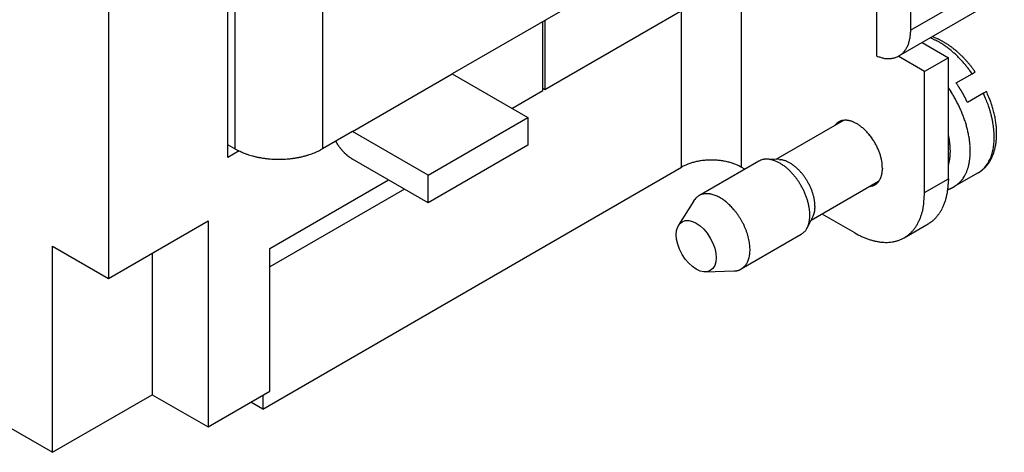
# Model space of a CAD drawing. Units: millimetres. Extents: x 11 to 1248, y 29 to 533.
# Drawn here: x 868 to 896, y 239 to 251 of the extents above; entities that cross this region are included whole.
import ezdxf

# ---------------------------------------------------------------- set-up
doc = ezdxf.new("R2010")
doc.units = ezdxf.units.MM
doc.header["$MEASUREMENT"] = 0
doc.layers.get('0').update_dxf_attribs({"lineweight": 30})

msp = doc.modelspace()

# ---------------------------------------------------------------- linework, layer by layer
for p, q in [((888.053, 254.448), (880.077, 249.843)), ((873.713, 247.476), (873.713, 253.681)), ((873.911, 253.73), (873.911, 247.721)), ((876.4, 253.73), (876.4, 247.721)), ((870.319, 253.191), (870.319, 244.046)), ((892.12, 253.276), (892.12, 250.351)), ((893.088, 252.717), (893.088, 251.084)), ((893.088, 251.084), (895.747, 252.62)), ((882.708, 249.403), (887.516, 252.179)), ((892.757, 250.352), (895.415, 251.887)), ((886.583, 247.198), (886.583, 251.64)), ((888.28, 251.77), (888.28, 247.198)), ((882.651, 249.37), (882.651, 251.329)), ((882.708, 251.362), (882.708, 249.403)), ((893.088, 251.084), (893.087, 251.029)), ((893.415, 250.732), (894.163, 250.301)), ((893.484, 249.909), (892.736, 250.341)), ((894.163, 250.301), (893.484, 249.909)), ((894.163, 246.871), (894.163, 250.301)), ((877.249, 248.21), (880.077, 249.843)), ((880.077, 249.843), (882.227, 248.602)), ((893.484, 246.479), (893.484, 249.909)), ((894.38, 249.587), (894.832, 249.848)), ((894.832, 249.848), (894.801, 249.892)), ((894.832, 249.848), (894.919, 249.9)), ((894.919, 249.9), (894.893, 249.936)), ((881.774, 248.864), (882.651, 249.37)), ((882.651, 249.435), (882.708, 249.403)), ((894.163, 249.443), (894.23, 249.342)), ((895.152, 249.294), (894.7, 249.033)), ((895.24, 249.343), (895.152, 249.294)), ((894.7, 249.033), (894.69, 249.053)), ((879.398, 246.969), (882.227, 248.602)), ((882.227, 248.602), (882.227, 247.819)), ((891.18, 248.525), (889.261, 247.417)), ((877.249, 248.21), (876.4, 247.721)), ((879.398, 246.969), (877.249, 248.21)), ((890.941, 248.387), (890.963, 248.412)), ((876.769, 247.933), (876.782, 247.91)), ((873.911, 247.721), (873.713, 247.835)), ((874.03, 247.658), (873.713, 247.476)), ((876.4, 247.721), (876.34, 247.687)), ((882.227, 247.819), (879.398, 246.186)), ((879.398, 246.186), (877.249, 247.427)), ((888.779, 247.369), (887.081, 246.389)), ((889.358, 247.413), (889.018, 247.425)), ((889.358, 247.413), (889.39, 247.411)), ((874.703, 240.339), (886.583, 247.198)), ((888.28, 247.198), (888.238, 247.221)), ((888.381, 247.14), (888.28, 247.198)), ((892.288, 247.17), (892.287, 247.147)), ((894.163, 247.266), (894.169, 247.288)), ((895.004, 247.038), (894.325, 246.646)), ((895.004, 247.038), (895.051, 247.067)), ((895.004, 247.038), (895.05, 247.066)), ((855.318, 246.861), (868.735, 239.115)), ((874.901, 244.895), (878.267, 246.839)), ((879.398, 246.186), (879.398, 246.969)), ((892.18, 246.793), (890.261, 245.685)), ((893.484, 246.479), (894.163, 246.871)), ((894.163, 246.871), (894.162, 246.818)), ((878.72, 246.577), (874.901, 244.373)), ((894.143, 246.564), (894.147, 246.565)), ((886.931, 246.241), (886.503, 245.552)), ((886.931, 246.241), (886.963, 246.286)), ((870.319, 244.046), (873.148, 245.679)), ((873.148, 245.679), (873.148, 239.833)), ((890.147, 245.47), (890.307, 245.771)), ((891.504, 245.336), (890.581, 245.869)), ((892.904, 245.198), (893.583, 245.59)), ((889.979, 245.291), (888.281, 244.311)), ((889.979, 245.291), (890.003, 245.306)), ((891.504, 245.336), (891.598, 245.284)), ((868.735, 239.115), (868.735, 244.961)), ((868.735, 244.961), (870.319, 244.046)), ((874.901, 240.846), (874.901, 244.895)), ((871.564, 244.765), (871.564, 240.748)), ((887.267, 244.228), (888.078, 244.255)), ((888.281, 244.311), (888.276, 244.308)), ((868.735, 239.115), (871.564, 240.748)), ((871.564, 240.748), (873.148, 239.833)), ((873.148, 239.833), (874.901, 240.846)), ((874.703, 240.731), (874.703, 240.339)), ((874.703, 240.339), (874.364, 240.535))]:
    msp.add_line(p, q)
for centre, radius, start, end in [((891.737, 251.082), 1.351, 353.1044, 355.4192), ((891.731, 251.081), 1.357, 355.5007, 357.8204), ((892.156, 251.008), 0.925, 338.2065, 341.3797), ((892.085, 251.03), 0.999, 341.5308, 344.5123), ((892.005, 251.046), 1.08, 344.7858, 347.5843), ((891.913, 251.064), 1.174, 347.7217, 350.331), ((891.794, 251.078), 1.294, 350.6066, 353.0017), ((892.24, 247.513), 3.634, 65.5906, 67.2752), ((892.463, 247.56), 3.56, 68.3597, 69.6443), ((893.173, 249.491), 1.446, 63.5956, 66.8639), ((893.291, 249.58), 1.378, 66.8158, 69.3659), ((893.036, 249.215), 1.755, 61.7983, 63.592), ((893.192, 249.347), 1.63, 65.429, 66.8478), ((890.957, 245.711), 5.828, 59.6324, 60.066), ((891.436, 245.827), 5.564, 63.7274, 64.0567), ((892.978, 248.947), 2.084, 62.8033, 63.7796), ((892.751, 248.769), 2.283, 58.4562, 59.6873), ((893.156, 249.26), 1.724, 62.0264, 63.2887), ((892.959, 249.07), 1.918, 57.4766, 59.0471), ((892.988, 248.949), 2.078, 60.9212, 61.9544), ((892.731, 248.72), 2.335, 56.0986, 57.3764), ((892.863, 248.738), 2.323, 59.8452, 60.7628), ((892.906, 248.815), 2.234, 58.8414, 59.808), ((892.908, 248.814), 2.234, 57.9104, 58.8878), ((892.853, 248.73), 2.334, 56.923, 57.8641), ((892.811, 248.668), 2.41, 55.9939, 56.9112), ((892.479, 250.829), 0.552, 303.3782, 308.1597), ((892.468, 250.843), 0.57, 308.1707, 312.8299), ((892.446, 250.861), 0.598, 313.1201, 317.6005), ((892.42, 250.884), 0.633, 317.7141, 321.9965), ((892.383, 250.908), 0.676, 322.3255, 326.3908), ((892.34, 250.934), 0.726, 326.5443, 330.3894), ((892.287, 250.959), 0.785, 330.7186, 334.3339), ((892.228, 250.985), 0.85, 334.4954, 337.8914), ((892.556, 248.476), 2.635, 54.7653, 55.8936), ((892.596, 248.538), 2.562, 53.5314, 54.7094), ((892.585, 248.518), 2.584, 52.3994, 53.5812), ((892.787, 248.634), 2.451, 55.0462, 55.9547), ((892.497, 248.409), 2.724, 51.2069, 52.3356), ((892.758, 248.593), 2.501, 54.153, 55.0497), ((892.429, 248.326), 2.832, 50.0882, 51.1807), ((892.723, 248.547), 2.559, 53.2305, 54.1126), ((892.381, 248.274), 2.902, 48.9565, 50.0295), ((892.69, 248.503), 2.614, 52.3608, 53.2299), ((892.657, 248.463), 2.665, 51.4739, 52.3321), ((892.332, 248.218), 2.976, 47.9049, 48.9568), ((892.626, 248.424), 2.716, 50.6237, 51.471), ((892.271, 248.154), 3.065, 46.828, 47.8539), ((892.593, 248.386), 2.766, 49.7589, 50.5961), ((892.217, 248.098), 3.143, 45.8161, 46.82), ((892.562, 248.349), 2.814, 48.9343, 49.7618), ((892.531, 248.316), 2.86, 48.0804, 48.8994), ((892.501, 248.281), 2.906, 47.2785, 48.0892), ((892.471, 248.251), 2.948, 46.4475, 47.251), ((892.442, 248.221), 2.989, 45.6508, 46.4472), ((892.79, 252.26), 2.024, 250.6486, 254.0592), ((892.463, 250.98), 0.704, 251.0462, 258.4289), ((892.467, 250.957), 0.683, 257.7194, 262.5436), ((892.484, 251.903), 1.626, 266.289, 267.8288), ((892.453, 250.989), 0.711, 267.5132, 271.3534), ((892.475, 250.832), 0.554, 269.4456, 274.6207), ((892.473, 250.872), 0.595, 274.5712, 279.21), ((892.467, 250.885), 0.608, 279.5603, 283.9683), ((892.48, 250.835), 0.557, 283.9197, 288.7086), ((892.491, 250.814), 0.533, 288.3464, 293.3257), ((892.488, 250.817), 0.537, 293.4267, 298.3414), ((892.485, 250.823), 0.543, 298.3362, 303.1809), ((892.162, 248.044), 3.22, 44.7854, 45.768), ((892.114, 247.997), 3.287, 43.8115, 44.7756), ((892.06, 247.948), 3.36, 42.8318, 43.776), ((892.014, 247.907), 3.421, 41.8932, 42.8205), ((892.415, 248.195), 3.028, 44.8327, 45.623), ((891.962, 247.864), 3.489, 40.9469, 41.8555), ((892.388, 248.168), 3.065, 44.0616, 44.8461), ((892.363, 248.146), 3.099, 43.246, 44.0256), ((891.926, 247.832), 3.538, 40.051, 40.9459), ((892.339, 248.122), 3.133, 42.4908, 43.2656), ((891.887, 247.803), 3.586, 39.1325, 40.0132), ((892.316, 248.104), 3.162, 41.691, 42.462), ((892.295, 248.085), 3.19, 40.9254, 41.6928), ((892.276, 248.069), 3.214, 40.1474, 40.9122), ((892.258, 248.054), 3.238, 39.3854, 40.1473), ((892.241, 248.041), 3.259, 38.6115, 39.3714), ((891.844, 247.768), 3.641, 38.2625, 39.1272), ((891.774, 247.716), 3.728, 37.3826, 38.2238), ((891.789, 247.727), 3.71, 36.5427, 37.384), ((891.868, 247.786), 3.611, 35.6744, 36.5338), ((892.228, 248.03), 3.277, 37.8583, 38.6169), ((892.222, 248.027), 3.284, 37.076, 37.8355), ((892.204, 248.012), 3.307, 36.3337, 37.0904), ((892.171, 247.99), 3.347, 35.558, 36.3079), ((888.017, 245.213), 7.721, 34.1589, 34.504), ((891.995, 247.896), 2.923, 33.732, 34.4302), ((891.208, 247.395), 3.595, 30.8132, 32.785), ((891.703, 247.699), 3.275, 33.3463, 33.7535), ((886.155, 244.124), 9.875, 32.8757, 32.9817), ((891.124, 247.333), 3.96, 32.6103, 32.9032), ((891.741, 247.719), 3.233, 32.3656, 32.7485), ((891.303, 247.442), 3.75, 32.0255, 32.3492), ((891.036, 247.279), 4.064, 31.686, 31.9811), ((891.235, 247.401), 3.83, 31.3768, 31.6928), ((891.307, 247.445), 3.746, 31.0594, 31.3848), ((891.25, 247.411), 3.812, 30.7312, 31.0514), ((891.223, 247.395), 3.843, 30.4186, 30.7368), ((891.242, 247.407), 3.821, 30.0876, 30.4087), ((891.248, 247.408), 3.815, 29.7893, 30.1117), ((891.245, 247.408), 3.818, 29.4423, 29.7653), ((891.243, 247.407), 3.821, 29.1232, 29.4467), ((888.565, 246.427), 7.184, 21.7674, 23.5177), ((889.177, 246.65), 6.634, 22.4723, 23.9471), ((890.988, 247.262), 3.852, 28.964, 30.8389), ((890.881, 247.202), 3.975, 27.1352, 28.9777), ((890.985, 247.264), 3.854, 25.1001, 27.0181), ((891.248, 247.409), 3.815, 28.8004, 29.1252), ((891.249, 247.411), 3.813, 28.4691, 28.7948), ((891.253, 247.413), 3.808, 28.1372, 28.464), ((891.256, 247.414), 3.805, 27.8145, 28.1421), ((891.263, 247.417), 3.798, 27.4908, 27.8197), ((891.266, 247.419), 3.794, 27.1574, 27.4873), ((891.272, 247.422), 3.788, 26.8236, 27.1545), ((891.279, 247.426), 3.779, 26.4978, 26.8299), ((891.296, 247.435), 3.76, 26.1525, 26.4868), ((891.293, 247.434), 3.763, 25.8169, 26.1513), ((891.271, 247.423), 3.788, 25.4826, 25.8153), ((892.744, 248.025), 2.712, 19.6195, 23.1707), ((893.095, 248.214), 2.417, 20.6387, 23.7136), ((892.884, 248.127), 2.645, 18.9799, 20.785), ((891.051, 247.296), 3.781, 23.1213, 25.0864), ((891.113, 247.329), 3.71, 21.0242, 23.0293), ((892.61, 247.966), 2.857, 17.6129, 19.8192), ((888.659, 246.938), 6.938, 15.1215, 15.8343), ((892.318, 247.919), 3.15, 13.5186, 15.2448), ((887.106, 246.407), 8.672, 16.8906, 17.3141), ((892.404, 248.01), 3.137, 15.6892, 16.9769), ((893.051, 248.162), 2.473, 14.6425, 16.3714), ((892.719, 248.077), 2.816, 13.1324, 14.6023), ((892.555, 248.048), 2.982, 11.6043, 12.9572), ((891.265, 248.135), 0.41, 133.0306, 137.4768), ((891.229, 248.169), 0.36, 127.6338, 132.5392), ((891.216, 248.187), 0.339, 122.5928, 127.6797), ((891.217, 248.185), 0.34, 117.6411, 122.5864), ((891.217, 248.187), 0.339, 112.9154, 117.7929), ((891.218, 248.184), 0.342, 108.1513, 112.9166), ((891.222, 248.178), 0.349, 103.8191, 108.4272), ((891.226, 248.164), 0.364, 99.5501, 103.9116), ((891.23, 248.151), 0.377, 95.6089, 99.8138), ((891.234, 248.119), 0.409, 91.808, 95.7414), ((891.236, 248.091), 0.438, 88.1401, 91.9435), ((891.235, 248.059), 0.469, 84.4443, 88.1821), ((891.232, 248.01), 0.519, 81.0567, 84.6108), ((891.227, 247.979), 0.55, 77.5109, 81.0303), ((891.219, 247.935), 0.595, 74.2578, 77.6719), ((891.205, 247.885), 0.647, 71.0033, 74.3051), ((891.187, 247.825), 0.709, 68.0157, 71.1706), ((891.165, 247.77), 0.768, 64.998, 68.0559), ((891.137, 247.705), 0.839, 62.2368, 65.1613), ((891.105, 247.643), 0.909, 59.4557, 62.2783), ((891.198, 247.363), 3.619, 18.9525, 21.0022), ((891.329, 247.416), 3.478, 16.7106, 18.8275), ((892.948, 248.033), 2.511, 12.0594, 14.3492), ((892.755, 247.992), 2.708, 10.0082, 12.0674), ((892.72, 247.992), 2.742, 7.8968, 9.8782), ((892.808, 248.1), 2.724, 10.1272, 11.603), ((892.955, 248.121), 2.575, 8.7027, 10.2548), ((892.993, 248.127), 2.537, 7.1373, 8.6935), ((893.064, 248.134), 2.465, 5.5912, 7.1737), ((891.066, 247.571), 0.99, 56.9133, 59.611), ((891.025, 247.507), 1.066, 54.3381, 56.9439), ((890.977, 247.436), 1.152, 51.9747, 54.4719), ((890.929, 247.374), 1.231, 49.5842, 52), ((890.876, 247.307), 1.316, 47.3761, 49.7003), ((890.825, 247.251), 1.392, 45.1331, 47.3883), ((890.771, 247.193), 1.471, 43.0583, 45.2394), ((890.722, 247.147), 1.539, 40.9318, 43.0559), ((890.674, 247.102), 1.604, 38.9511, 41.0179), ((891.47, 247.461), 3.33, 14.4871, 16.6732), ((891.632, 247.511), 3.16, 12.0746, 14.3403), ((891.808, 247.551), 2.98, 9.6673, 12.0228), ((893.006, 248.03), 2.453, 5.7507, 7.9472), ((893.206, 248.041), 2.253, 3.6184, 5.9814), ((893.327, 248.046), 2.133, 1.2258, 3.6711), ((893.17, 248.144), 2.359, 3.9619, 5.5967), ((893.269, 248.148), 2.26, 2.3475, 4.0347), ((893.361, 248.151), 2.168, 0.6252, 2.3615), ((893.455, 248.15), 2.073, 358.9059, 0.6984), ((878.221, 248.772), 1.677, 210.9081, 211.8124), ((878.21, 248.766), 1.665, 211.8402, 212.7498), ((890.632, 247.069), 1.657, 36.9261, 38.9477), ((890.597, 247.04), 1.703, 35.0128, 36.9923), ((890.567, 247.02), 1.738, 33.0458, 34.9899), ((890.55, 247.007), 1.76, 31.184, 33.1014), ((890.539, 247.001), 1.773, 29.2668, 31.1615), ((889.43, 247.117), 4.834, 10.8674, 11.734), ((892.464, 247.677), 1.749, 9.7824, 11.6006), ((892.34, 247.652), 1.875, 8.7998, 9.8871), ((888.369, 247.139), 5.879, 7.5535, 7.8194), ((892.023, 247.622), 2.193, 6.8095, 7.5932), ((892.486, 247.664), 1.728, 6.1876, 7.2402), ((891.995, 247.592), 2.789, 7.037, 9.4909), ((892.194, 247.62), 2.588, 4.3918, 6.963), ((893.766, 248.024), 1.692, 353.4935, 356.3606), ((893.621, 248.039), 1.838, 356.1654, 358.8738), ((893.467, 248.045), 1.993, 358.8026, 1.3622), ((893.829, 248.117), 1.698, 351.2997, 353.3722), ((893.739, 248.131), 1.789, 353.2665, 355.2616), ((893.647, 248.139), 1.882, 355.2401, 357.1631), ((893.552, 248.147), 1.977, 357.0666, 358.9219), ((875.678, 251.13), 3.84, 242.6105, 245.0675), ((874.801, 249.129), 1.656, 243.4009, 247.8758), ((874.944, 249.49), 2.045, 247.9574, 250.4617), ((875.35, 249.625), 2.177, 288.9944, 291.1181), ((875.376, 249.556), 2.103, 291.1556, 293.277), ((875.455, 249.381), 1.911, 293.1803, 295.4307), ((875.565, 249.158), 1.662, 295.2877, 297.7712), ((878.205, 248.762), 1.659, 212.7362, 213.6471), ((878.198, 248.759), 1.651, 213.6724, 214.5844), ((878.188, 248.751), 1.638, 214.5742, 215.4891), ((878.177, 248.744), 1.625, 215.5145, 216.4317), ((878.164, 248.734), 1.609, 216.4213, 217.3424), ((878.15, 248.724), 1.591, 217.3707, 218.2953), ((878.133, 248.711), 1.57, 218.2866, 219.2166), ((878.116, 248.698), 1.548, 219.2456, 220.1801), ((878.097, 248.682), 1.523, 220.1711, 221.1122), ((878.078, 248.667), 1.5, 221.1438, 222.0898), ((878.057, 248.647), 1.47, 222.0827, 223.0373), ((878.035, 248.627), 1.441, 223.0705, 224.0327), ((878.014, 248.607), 1.412, 224.0224, 224.9922), ((877.997, 248.591), 1.389, 225.0256, 225.9974), ((877.968, 248.561), 1.346, 226.0046, 226.9943), ((890.539, 246.999), 1.773, 27.4357, 29.3131), ((890.54, 247.001), 1.772, 25.5386, 27.3925), ((890.571, 247.015), 1.738, 23.6982, 25.5602), ((890.616, 247.036), 1.688, 21.7684, 23.6489), ((890.632, 247.041), 1.671, 19.9942, 21.8468), ((890.601, 247.03), 1.704, 18.2051, 19.9668), ((892.257, 247.641), 1.958, 5.2511, 6.149), ((892.143, 247.634), 2.073, 4.3331, 5.1591), ((892.317, 247.647), 1.898, 3.4368, 4.3348), ((892.415, 247.651), 1.8, 2.5545, 3.4953), ((892.43, 247.652), 1.785, 1.6057, 2.5424), ((892.468, 247.652), 1.747, 0.6888, 1.6337), ((892.623, 247.651), 1.592, 357.7508, 358.7509), ((892.526, 247.653), 1.689, 359.7102, 0.6761), ((892.58, 247.652), 1.636, 358.7578, 359.7438), ((892.769, 247.656), 2.012, 355.371, 358.3343), ((892.392, 247.643), 2.389, 1.4948, 4.1887), ((892.59, 247.652), 2.191, 358.5702, 1.4044), ((894.232, 247.921), 1.215, 341.0122, 344.54), ((894.129, 247.954), 1.323, 344.3211, 347.6679), ((894.019, 247.981), 1.436, 347.5761, 350.7605), ((894.218, 248.02), 1.296, 339.9487, 342.4805), ((893.895, 248.007), 1.563, 350.558, 353.5735), ((894.15, 248.042), 1.368, 342.4432, 344.8744), ((894.077, 248.065), 1.444, 344.7432, 347.0786), ((893.998, 248.084), 1.526, 347.0423, 349.285), ((893.916, 248.103), 1.61, 349.1699, 351.3253), ((875.818, 252.556), 5.23, 252.671, 253.4888), ((875.076, 250.039), 2.606, 253.4062, 255.2458), ((875.023, 249.719), 2.284, 254.4906, 256.7559), ((875.115, 250.133), 2.708, 256.879, 258.8012), ((875.158, 250.416), 2.994, 259.0338, 260.787), ((875.144, 250.344), 2.92, 260.8399, 262.6776), ((875.149, 250.353), 2.93, 262.5921, 264.4543), ((875.154, 250.441), 3.018, 264.52, 266.3454), ((875.158, 250.489), 3.066, 266.343, 268.1512), ((875.155, 250.487), 3.064, 268.2002, 270.0168), ((875.157, 250.472), 3.049, 269.9786, 271.8041), ((875.155, 250.452), 3.029, 271.8459, 273.6765), ((875.16, 250.406), 2.983, 273.6366, 275.4827), ((875.164, 250.35), 2.927, 275.5151, 277.3768), ((875.177, 250.268), 2.844, 277.3251, 279.2147), ((875.19, 250.185), 2.76, 279.2382, 281.1509), ((875.213, 250.081), 2.653, 281.0902, 283.0403), ((875.235, 249.984), 2.554, 283.0585, 285.0359), ((875.272, 249.858), 2.423, 284.9643, 286.9946), ((875.309, 249.736), 2.295, 286.9947, 289.0737), ((877.931, 248.523), 1.294, 227.0329, 228.0484), ((877.927, 248.517), 1.286, 227.9997, 229.0027), ((877.952, 248.547), 1.326, 229.0315, 229.9836), ((877.868, 248.45), 1.197, 230.1193, 231.1703), ((877.749, 248.305), 1.01, 231.2336, 232.4825), ((877.864, 248.439), 1.186, 232.0377, 233.0264), ((878.75, 249.612), 2.656, 232.9741, 233.3693), ((877.714, 248.253), 0.947, 234.6051, 235.9732), ((877.632, 248.131), 0.8, 235.9573, 238.3674), ((878.279, 249.12), 1.982, 237.4397, 238.6945), ((887.883, 243.901), 3.566, 106.5111, 107.3288), ((887.377, 245.617), 1.777, 104.754, 106.5935), ((887.341, 245.835), 1.557, 103.2439, 105.5092), ((887.403, 245.553), 1.846, 101.1988, 103.1209), ((887.433, 245.36), 2.041, 99.2128, 100.9659), ((887.423, 245.409), 1.991, 97.3223, 99.1599), ((887.427, 245.403), 1.998, 95.5456, 97.4078), ((887.43, 245.343), 2.058, 93.6546, 95.48), ((887.432, 245.31), 2.09, 91.8488, 93.657), ((887.43, 245.312), 2.089, 89.9832, 91.7998), ((887.432, 245.322), 2.079, 88.1959, 90.0214), ((887.431, 245.335), 2.066, 86.3236, 88.1542), ((887.434, 245.367), 2.034, 84.5174, 86.3634), ((887.437, 245.405), 1.995, 82.6233, 84.485), ((887.446, 245.461), 1.939, 80.7854, 82.675), ((887.454, 245.517), 1.882, 78.8491, 80.7619), ((887.47, 245.589), 1.809, 76.96, 78.9101), ((887.485, 245.655), 1.741, 74.9642, 76.9416), ((887.51, 245.741), 1.652, 73.0054, 75.0357), ((887.535, 245.824), 1.565, 70.9265, 73.0056), ((889.132, 246.628), 0.821, 110.9272, 115.4934), ((888.977, 247.088), 0.337, 105.591, 114.2293), ((888.995, 247.02), 0.407, 100.7172, 105.5578), ((889.04, 246.348), 1.079, 94.8639, 96.3756), ((888.994, 246.898), 0.527, 91.5264, 95.0064), ((889.004, 246.955), 0.471, 88.7148, 92.9336), ((888.998, 246.844), 0.582, 84.922, 88.3893), ((888.984, 246.753), 0.674, 81.3255, 84.3841), ((888.979, 246.737), 0.69, 78.0254, 81.1294), ((888.97, 246.693), 0.734, 75.0386, 78.0575), ((888.948, 246.623), 0.808, 71.9673, 74.8008), ((888.923, 246.553), 0.882, 69.1708, 71.8454), ((888.896, 246.492), 0.949, 66.4029, 68.9657), ((888.865, 246.424), 1.024, 63.8878, 66.3299), ((888.827, 246.353), 1.104, 61.3778, 63.7045), ((888.786, 246.282), 1.186, 59.0824, 61.2998), ((889.342, 246.934), 0.48, 80.3534, 84.2841), ((889.335, 246.878), 0.536, 76.8727, 80.5275), ((889.324, 246.823), 0.592, 73.6803, 77.1026), ((889.312, 246.78), 0.636, 70.4387, 73.7376), ((889.296, 246.728), 0.691, 67.5135, 70.6512), ((889.274, 246.67), 0.753, 64.631, 67.6039), ((889.248, 246.609), 0.82, 62.0136, 64.8236), ((889.218, 246.55), 0.886, 59.4113, 62.0837), ((889.184, 246.488), 0.956, 57.0443, 59.5791), ((890.749, 247.085), 1.547, 16.0851, 17.9936), ((890.969, 247.151), 1.317, 13.7718, 15.9807), ((890.817, 247.095), 1.478, 12.667, 14.4799), ((889.556, 246.807), 2.772, 11.8937, 12.7514), ((891.11, 247.177), 1.176, 7.4766, 9.8729), ((891.323, 247.206), 0.961, 3.2023, 7.4092), ((893.084, 247.589), 1.126, 345.6976, 346.9064), ((893.039, 247.6), 1.172, 346.8772, 348.0556), ((893.01, 247.605), 1.202, 348.0725, 349.24), ((892.973, 247.614), 1.239, 349.1886, 350.3372), ((892.933, 247.62), 1.28, 350.3664, 351.4956), ((892.891, 247.627), 1.323, 351.4489, 352.5568), ((892.85, 247.633), 1.364, 352.5537, 353.6446), ((892.806, 247.638), 1.408, 353.6221, 354.6932), ((892.763, 247.641), 1.451, 354.7126, 355.7668), ((892.717, 247.646), 1.498, 355.7196, 356.7543), ((892.671, 247.648), 1.544, 356.7662, 357.7839), ((893.154, 247.626), 1.626, 348.4327, 351.7935), ((892.966, 247.644), 1.814, 352.0781, 355.2306), ((894.512, 247.786), 0.903, 325.8919, 330.0349), ((894.496, 247.874), 0.982, 323.1364, 326.2701), ((894.457, 247.822), 0.969, 329.8285, 333.8198), ((894.464, 247.896), 1.021, 326.2517, 329.2902), ((894.396, 247.853), 1.037, 333.7706, 337.6299), ((894.429, 247.92), 1.063, 329.1401, 332.083), ((894.319, 247.889), 1.123, 337.406, 341.0932), ((894.384, 247.944), 1.114, 332.057, 334.897), ((894.336, 247.97), 1.168, 334.7572, 337.4953), ((894.279, 247.994), 1.23, 337.4531, 340.0863), ((887.787, 244.873), 2.618, 114.9322, 117.3892), ((887.189, 246.238), 1.129, 112.124, 116.5989), ((887.287, 245.991), 1.394, 109.5379, 112.0423), ((887.564, 245.899), 1.484, 68.8821, 71.0058), ((887.581, 245.947), 1.434, 66.7231, 68.8445), ((887.635, 246.066), 1.303, 64.5696, 66.82), ((887.71, 246.218), 1.133, 62.2292, 64.7127), ((888.741, 246.213), 1.269, 56.8073, 58.9277), ((888.694, 246.144), 1.352, 54.7137, 56.7428), ((888.642, 246.078), 1.436, 52.6248, 54.5691), ((888.592, 246.014), 1.517, 50.7137, 52.5815), ((888.538, 245.954), 1.598, 48.7923, 50.5877), ((888.489, 245.898), 1.672, 47.0241, 48.7566), ((888.435, 245.846), 1.747, 45.2432, 46.914), ((888.389, 245.801), 1.812, 43.5967, 45.2157), ((888.339, 245.757), 1.878, 41.9322, 43.4978), ((889.146, 246.427), 1.028, 54.6942, 57.1049), ((889.106, 246.366), 1.101, 52.553, 54.8464), ((889.063, 246.308), 1.173, 50.4059, 52.5933), ((889.021, 246.252), 1.243, 48.4486, 50.5391), ((888.975, 246.199), 1.313, 46.4768, 48.4769), ((888.933, 246.151), 1.377, 44.6691, 46.59), ((888.888, 246.106), 1.44, 42.8462, 44.6911), ((888.85, 246.068), 1.495, 41.1528, 42.9333), ((888.809, 246.031), 1.549, 39.4562, 41.1718), ((891.501, 247.16), 0.786, 350.3873, 352.1075), ((891.458, 247.165), 0.83, 352.1912, 353.8254), ((890.101, 247.078), 2.188, 2.4036, 4.7431), ((891.398, 247.169), 0.889, 353.9486, 355.4756), ((891.381, 247.17), 0.907, 355.5162, 357.0141), ((891.4, 247.169), 0.888, 357.048, 358.5766), ((893.14, 247.574), 1.069, 344.4596, 345.7128), ((893.785, 247.441), 0.967, 331.5271, 336.2776), ((893.563, 247.529), 1.206, 336.6805, 340.6224), ((893.359, 247.586), 1.418, 341.1961, 344.6814), ((893.287, 247.599), 1.49, 344.9363, 348.4318), ((894.538, 247.845), 0.932, 303.3246, 306.6286), ((894.654, 247.65), 0.705, 304.2794, 308.9005), ((894.556, 247.817), 0.899, 306.7861, 310.1868), ((894.621, 247.693), 0.759, 308.8091, 313.2031), ((894.561, 247.813), 0.893, 310.107, 313.5216), ((894.594, 247.724), 0.801, 313.1063, 317.377), ((894.548, 247.826), 0.911, 313.5361, 316.8774), ((894.583, 247.732), 0.814, 317.4963, 321.8171), ((894.536, 247.84), 0.93, 316.7636, 320.0433), ((894.555, 247.757), 0.851, 321.6574, 325.9122), ((894.518, 247.855), 0.953, 320.0549, 323.2662), ((888.301, 245.724), 1.929, 40.3867, 41.9117), ((888.259, 245.693), 1.98, 38.8222, 40.3037), ((888.227, 245.668), 2.021, 37.3624, 38.808), ((888.19, 245.643), 2.066, 35.8853, 37.2907), ((888.181, 245.636), 2.077, 34.4829, 35.8672), ((888.15, 245.618), 2.113, 33.0834, 34.4277), ((888.173, 245.633), 2.085, 31.7288, 33.0783), ((888.779, 246.004), 1.59, 37.8641, 39.5297), ((888.746, 245.978), 1.632, 36.2614, 37.8744), ((888.724, 245.959), 1.661, 34.7612, 36.3313), ((888.699, 245.942), 1.691, 33.2369, 34.7598), ((888.69, 245.934), 1.703, 31.7949, 33.2916), ((888.65, 245.91), 1.75, 30.3412, 31.7902), ((888.646, 245.907), 1.754, 28.883, 30.3387), ((888.636, 245.903), 1.765, 27.3728, 28.8481), ((891.876, 247.026), 0.383, 313.5626, 316.8252), ((891.874, 247.029), 0.387, 316.6916, 319.9438), ((891.853, 247.044), 0.413, 320.1805, 323.2378), ((891.834, 247.058), 0.436, 323.3436, 326.2539), ((891.816, 247.068), 0.456, 326.458, 329.2567), ((891.796, 247.079), 0.479, 329.3245, 332.0087), ((891.77, 247.091), 0.508, 332.2099, 334.7589), ((891.743, 247.102), 0.537, 334.8455, 337.2755), ((891.713, 247.113), 0.569, 337.4471, 339.7557), ((891.683, 247.123), 0.6, 339.8444, 342.0455), ((891.648, 247.132), 0.636, 342.2211, 344.3097), ((891.614, 247.141), 0.672, 344.3634, 346.3536), ((891.575, 247.149), 0.712, 346.5186, 348.4054), ((891.539, 247.155), 0.748, 348.4788, 350.2819), ((891.668, 246.871), 2.495, 356.317, 357.5457), ((891.673, 246.869), 2.49, 357.58, 358.8147), ((894.052, 247.242), 0.639, 306.8825, 316.6767), ((893.942, 247.342), 0.788, 316.8617, 322.3655), ((892.996, 247.878), 1.87, 327.0767, 329.0541), ((893.714, 247.45), 1.034, 328.9169, 332.9727), ((888.204, 245.653), 2.048, 30.3473, 31.7147), ((888.185, 245.641), 2.071, 29.0028, 30.3653), ((888.21, 245.655), 2.043, 27.5953, 29.0021), ((888.227, 245.662), 2.024, 26.2034, 27.6444), ((888.247, 245.672), 2.002, 24.7352, 26.2081), ((888.269, 245.68), 1.979, 23.2796, 24.7818), ((888.605, 245.887), 1.801, 25.8981, 27.3673), ((888.642, 245.908), 1.758, 24.2937, 25.8152), ((888.67, 245.921), 1.726, 22.7183, 24.2805), ((888.697, 245.935), 1.696, 21.0433, 22.6438), ((888.726, 245.946), 1.666, 19.3824, 21.0184), ((888.774, 245.966), 1.613, 17.5915, 19.2825), ((891.791, 247.405), 0.765, 281.3669, 285.2544), ((891.936, 246.935), 0.273, 281.9109, 290.1234), ((891.929, 246.959), 0.299, 289.7154, 294.5062), ((891.57, 247.559), 0.996, 298.9681, 300.0762), ((891.888, 247.013), 0.364, 299.8953, 303.2295), ((891.933, 246.959), 0.295, 301.5293, 305.8937), ((891.898, 247.006), 0.354, 306.1234, 309.681), ((891.868, 247.036), 0.396, 310.2689, 313.4013), ((889.061, 246.68), 4.427, 354.2758, 357.4047), ((892.111, 246.83), 2.05, 349.2747, 350.7327), ((892.028, 246.843), 2.134, 350.7583, 352.1678), ((891.941, 246.852), 2.221, 352.2511, 353.613), ((893.808, 247.539), 1.031, 289.1854, 289.4097), ((891.845, 246.862), 2.318, 353.6333, 354.9449), ((893.809, 247.538), 1.03, 289.3919, 289.6166), ((891.722, 246.868), 2.441, 355.0452, 356.2965), ((893.808, 247.54), 1.032, 289.6248, 289.849), ((893.806, 247.546), 1.039, 289.8661, 290.0887), ((893.804, 247.55), 1.043, 290.0967, 290.3182), ((893.802, 247.556), 1.049, 290.2943, 290.5148), ((893.801, 247.559), 1.053, 290.5218, 290.7413), ((893.799, 247.566), 1.06, 290.7145, 290.933), ((893.798, 247.567), 1.061, 290.9798, 291.1973), ((893.796, 247.573), 1.068, 291.1689, 291.3855), ((893.794, 247.577), 1.071, 291.3907, 291.6063), ((893.793, 247.58), 1.076, 291.617, 291.8317), ((893.791, 247.584), 1.079, 291.835, 292.0489), ((893.79, 247.589), 1.085, 292.0157, 292.2287), ((893.788, 247.59), 1.086, 292.274, 292.4862), ((893.787, 247.596), 1.092, 292.4501, 292.6614), ((893.785, 247.599), 1.095, 292.6624, 292.873), ((893.784, 247.602), 1.099, 292.8792, 293.089), ((893.783, 247.603), 1.1, 293.1327, 293.3418), ((893.781, 247.608), 1.105, 293.3019, 293.5102), ((893.78, 247.611), 1.108, 293.5067, 293.7144), ((893.779, 247.614), 1.111, 293.7181, 293.9251), ((893.778, 247.616), 1.114, 293.9214, 294.1277), ((893.777, 247.619), 1.117, 294.128, 294.3337), ((893.776, 247.618), 1.117, 294.375, 294.5801), ((893.775, 247.623), 1.122, 294.5326, 294.7371), ((893.774, 247.623), 1.122, 294.7766, 294.9806), ((893.773, 247.628), 1.127, 294.9297, 295.1331), ((893.772, 247.627), 1.126, 295.1729, 295.3759), ((893.772, 247.629), 1.129, 295.3709, 295.5733), ((893.771, 247.631), 1.13, 295.5628, 295.7648), ((893.77, 247.633), 1.133, 295.7561, 295.9575), ((893.77, 247.632), 1.131, 295.997, 296.1982), ((893.77, 247.634), 1.133, 296.1409, 296.342), ((893.769, 247.633), 1.133, 296.4225, 296.6228), ((893.765, 247.643), 1.144, 296.5516, 296.7502), ((893.769, 247.635), 1.135, 296.7587, 296.9589), ((893.779, 247.612), 1.11, 297.033, 297.2372), ((893.766, 247.641), 1.142, 297.1682, 297.3659), ((893.727, 247.716), 1.226, 297.3716, 297.5544), ((893.777, 247.62), 1.118, 297.5598, 297.7636), ((893.861, 247.458), 0.935, 297.8093, 298.0579), ((893.741, 247.69), 1.196, 297.925, 298.1073), ((891.616, 251.663), 5.702, 298.1296, 298.164), ((893.857, 247.469), 0.947, 298.4279, 298.6945), ((893.959, 247.282), 0.734, 298.7347, 299.2644), ((893.377, 248.338), 1.94, 299.0064, 299.2694), ((893.472, 247.858), 1.482, 305.1369, 310.5251), ((887.328, 245.996), 0.466, 134.9535, 141.502), ((887.303, 246.015), 0.435, 127.5424, 134.47), ((887.293, 246.027), 0.42, 120.2801, 127.4214), ((887.283, 246.038), 0.405, 112.5071, 119.9001), ((887.285, 246.038), 0.406, 105.2581, 112.6968), ((887.29, 246.02), 0.424, 98.1119, 105.3366), ((887.299, 245.991), 0.455, 91.7318, 98.6095), ((887.302, 245.947), 0.498, 85.5894, 92.0251), ((887.304, 245.893), 0.553, 80.2507, 86.195), ((887.296, 245.823), 0.623, 75.2134, 80.6247), ((887.283, 245.747), 0.699, 70.8524, 75.7754), ((887.258, 245.661), 0.789, 66.74, 71.1857), ((887.228, 245.573), 0.882, 63.176, 67.2111), ((887.184, 245.476), 0.989, 59.8048, 63.44), ((887.141, 245.389), 1.085, 56.815, 60.1496), ((887.088, 245.3), 1.188, 53.9608, 57.0115), ((887.032, 245.21), 1.294, 51.5048, 54.2859), ((886.952, 245.105), 1.426, 49.1459, 51.6402), ((888.31, 245.697), 1.934, 21.7366, 23.2851), ((888.35, 245.711), 1.891, 20.2163, 21.8067), ((888.402, 245.73), 1.836, 18.5741, 20.216), ((888.456, 245.745), 1.781, 16.9547, 18.6473), ((888.52, 245.764), 1.713, 15.2198, 16.974), ((888.586, 245.78), 1.646, 13.4976, 15.3148), ((888.823, 245.983), 1.561, 15.8201, 17.564), ((888.884, 246.003), 1.497, 13.8969, 15.7067), ((888.941, 246.018), 1.438, 11.9931, 13.8622), ((889.003, 246.034), 1.374, 9.9376, 11.8719), ((889.083, 246.05), 1.293, 7.829, 9.8579), ((889.179, 246.066), 1.196, 5.5172, 7.676), ((891.911, 246.32), 1.557, 350.2821, 357.0012), ((892.579, 246.721), 1.569, 338.8746, 340.692), ((892.51, 246.744), 1.641, 340.7395, 342.4921), ((892.436, 246.764), 1.718, 342.6051, 344.294), ((892.363, 246.784), 1.794, 344.3186, 345.9488), ((892.281, 246.8), 1.878, 346.0646, 347.6344), ((892.2, 246.817), 1.96, 347.6545, 349.1693), ((886.913, 245.055), 1.49, 46.8402, 49.2624), ((886.811, 244.942), 1.642, 44.6403, 46.9342), ((886.688, 244.818), 1.817, 42.543, 44.7108), ((886.656, 244.791), 1.858, 40.246, 42.4643), ((886.59, 244.734), 1.946, 38.0758, 40.2811), ((886.541, 244.699), 2.006, 35.7931, 38.0132), ((888.66, 245.797), 1.57, 11.622, 13.5112), ((888.735, 245.81), 1.494, 9.7598, 11.7255), ((888.814, 245.822), 1.413, 7.7469, 9.7969), ((888.895, 245.831), 1.332, 5.7187, 7.8607), ((888.976, 245.838), 1.251, 3.5167, 5.7564), ((889.058, 245.84), 1.169, 1.3138, 3.6623), ((889.741, 246.062), 0.634, 345.0123, 348.7241), ((888.472, 246.193), 1.909, 352.329, 353.3647), ((889.501, 246.074), 0.872, 353.2738, 355.817), ((889.227, 246.071), 1.147, 3.344, 5.5457), ((889.598, 246.081), 0.777, 354.762, 357.8498), ((889.239, 246.074), 1.135, 1.034, 3.1986), ((889.397, 246.084), 0.977, 358.1201, 0.6015), ((890.278, 246.895), 3.286, 341.6115, 343.1599), ((891.976, 246.291), 1.489, 346.4783, 350.957), ((892.9, 246.577), 1.216, 326.1151, 328.3313), ((892.887, 246.588), 1.233, 328.255, 330.467), ((892.816, 246.624), 1.313, 330.6097, 332.7046), ((892.755, 246.654), 1.381, 332.7618, 334.7701), ((892.704, 246.674), 1.435, 334.8955, 336.8465), ((892.648, 246.698), 1.496, 336.8778, 338.7669), ((886.487, 244.659), 2.073, 33.5985, 35.8144), ((886.464, 244.647), 2.098, 31.2642, 33.5147), ((886.438, 244.631), 2.13, 29.0045, 31.2697), ((886.445, 244.64), 2.119, 26.5841, 28.899), ((889.485, 245.795), 0.738, 345.2732, 348.4154), ((889.424, 245.81), 0.801, 348.2193, 351.2078), ((889.36, 245.821), 0.866, 351.1471, 354.0009), ((889.288, 245.831), 0.938, 353.8277, 356.5391), ((889.216, 245.837), 1.011, 356.4674, 359.054), ((889.137, 245.841), 1.09, 358.907, 1.3672), ((889.285, 246.217), 1.115, 336.4145, 340.3141), ((889.887, 246.025), 0.483, 337.6695, 344.7217), ((892.233, 246.178), 1.202, 330.5666, 335.1958), ((892.275, 246.162), 1.158, 335.0496, 340.0654), ((891.971, 246.323), 1.5, 338.243, 341.9385), ((892.512, 247.234), 1.963, 303.0785, 306.0384), ((893.254, 246.267), 0.745, 303.6671, 309.6306), ((893.178, 246.361), 0.865, 309.5057, 312.8598), ((891.684, 247.733), 2.892, 316.0587, 316.8505), ((892.994, 246.509), 1.099, 316.7326, 319.0437), ((893.147, 246.399), 0.911, 317.918, 320.8929), ((892.994, 246.52), 1.106, 321.0648, 323.4825), ((892.874, 246.597), 1.249, 323.8885, 326.0165), ((886.457, 244.646), 2.106, 24.2181, 26.5709), ((886.502, 244.671), 2.054, 21.6623, 24.0847), ((886.555, 244.694), 1.996, 19.1383, 21.6264), ((889.756, 245.664), 0.435, 312.2017, 316.1804), ((889.752, 245.666), 0.44, 316.3115, 320.3609), ((889.739, 245.678), 0.457, 320.2331, 324.2419), ((889.719, 245.693), 0.482, 324.2451, 328.1728), ((889.693, 245.711), 0.513, 328.0137, 331.8214), ((889.665, 245.726), 0.546, 331.7859, 335.4944), ((889.628, 245.745), 0.587, 335.3118, 338.8777), ((889.587, 245.762), 0.631, 338.8079, 342.2439), ((889.538, 245.78), 0.684, 342.058, 345.3375), ((892.419, 246.032), 0.965, 310.7872, 316.1635), ((892.402, 246.049), 0.99, 316.1513, 321.4674), ((892.35, 246.102), 1.063, 320.9846, 325.9877), ((892.245, 246.177), 1.192, 325.834, 330.3505), ((886.637, 244.728), 1.907, 16.3904, 18.9714), ((886.732, 244.758), 1.808, 13.6407, 16.3235), ((886.846, 244.792), 1.689, 10.6219, 13.4307), ((886.967, 244.818), 1.566, 7.584, 10.5317), ((889.789, 245.623), 0.382, 303.9684, 308.2838), ((889.77, 245.648), 0.413, 308.1853, 312.2714), ((892.685, 247.366), 2.348, 242.4304, 245.0319), ((892.674, 247.352), 2.331, 245.1293, 247.7296), ((892.628, 247.252), 2.221, 247.8677, 250.5694), ((892.54, 247.039), 1.991, 250.9111, 253.8828), ((892.485, 246.87), 1.813, 254.0664, 257.2797), ((892.442, 246.724), 1.661, 257.611, 261.0582), ((892.415, 246.589), 1.524, 261.2611, 264.9538), ((892.387, 246.242), 1.176, 274.1742, 278.7065), ((892.396, 246.163), 1.096, 278.8803, 283.6717), ((892.405, 246.098), 1.031, 284.0292, 289.0594), ((892.419, 246.053), 0.984, 289.1529, 294.3799), ((892.428, 246.022), 0.952, 294.6386, 300.0144), ((892.434, 246.013), 0.941, 299.9547, 305.3932), ((892.428, 246.019), 0.95, 305.5018, 310.9151), ((887.091, 244.841), 1.44, 4.2336, 7.3271), ((887.488, 244.858), 1.042, 353.1095, 356.8389), ((887.233, 244.855), 1.297, 0.7647, 4.0662), ((887.377, 244.863), 1.153, 356.8903, 0.4362), ((892.394, 246.455), 1.389, 265.342, 269.3178), ((892.388, 246.342), 1.276, 269.5271, 273.7787), ((887.868, 244.782), 0.651, 335.049, 339.69), ((887.891, 244.791), 0.632, 338.1958, 343.4626), ((887.721, 244.834), 0.808, 344.0107, 348.3298), ((887.56, 244.855), 0.97, 349.0053, 352.7817), ((888.026, 245.286), 1.032, 272.9128, 273.9059), ((888.076, 244.628), 0.372, 273.0601, 275.1481), ((888.074, 244.662), 0.406, 275.0427, 276.2671), ((887.937, 245.651), 1.405, 277.4091, 277.6799), ((888.06, 244.743), 0.489, 277.6256, 278.4824), ((888.078, 244.642), 0.386, 278.0264, 279.1763), ((888.068, 244.702), 0.447, 279.212, 280.1722), ((888.061, 244.737), 0.483, 280.3059, 281.1731), ((888.067, 244.703), 0.447, 281.1866, 282.1202), ((888.071, 244.686), 0.431, 282.0561, 283.0221), ((888.07, 244.691), 0.436, 283.0472, 283.9929), ((888.07, 244.691), 0.435, 283.9922, 284.931), ((888.071, 244.685), 0.429, 284.9527, 285.8972), ((888.073, 244.68), 0.424, 285.8795, 286.828), ((888.073, 244.679), 0.423, 286.8518, 287.7971), ((888.074, 244.676), 0.42, 287.7851, 288.7301), ((888.075, 244.673), 0.417, 288.7553, 289.6989), ((888.076, 244.671), 0.415, 289.6837, 290.6272), ((888.076, 244.669), 0.413, 290.6555, 291.5962), ((888.077, 244.667), 0.411, 291.5819, 292.5214), ((888.077, 244.666), 0.41, 292.546, 293.4816), ((888.078, 244.664), 0.408, 293.4726, 294.407), ((888.079, 244.663), 0.406, 294.4353, 295.3667), ((888.079, 244.663), 0.406, 295.3506, 296.2777), ((888.078, 244.665), 0.408, 296.3146, 297.2312), ((888.08, 244.661), 0.404, 297.2163, 298.137), ((888.084, 244.653), 0.395, 298.1533, 299.0905), ((887.799, 244.967), 0.814, 306.3294, 312.98), ((888.124, 244.657), 0.367, 308.7588, 320.39), ((888.04, 244.722), 0.473, 320.8824, 327.2588), ((887.46, 244.97), 1.1, 332.7393, 335.143)]:
    msp.add_arc(centre, radius, start, end)
msp.add_ellipse((887.003, 244.958), major_axis=(-0.4, 0.693), ratio=0.57735, start_param=3.141593, end_param=9.424778)

doc.saveas('drawing.dxf')
